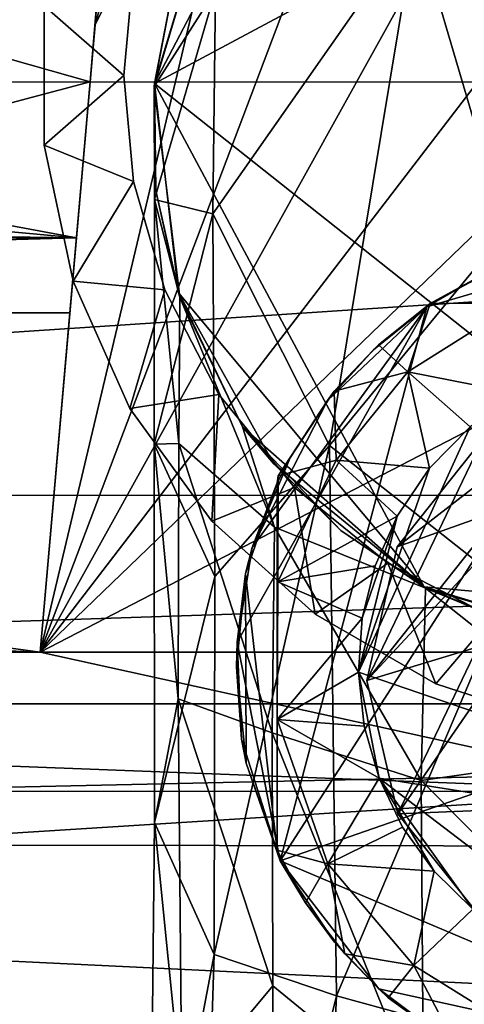
# Model space of a CAD drawing. Units: inches. Extents: x -6 to 6, y -11.6 to 11.2.
# Drawn here: x -0.6 to -0.2, y 7.9 to 8.8 of the extents above; entities that cross this region are included whole.
import ezdxf

# ---------------------------------------------------------------- set-up
doc = ezdxf.new("R2010")
doc.units = ezdxf.units.IN
doc.layers.get('0').update_dxf_attribs({"true_color": 0xc2ced6})

msp = doc.modelspace()

# ---------------------------------------------------------------- linework, layer by layer
for points in [[(0.00033, 9.32479), (-0.2026, 9.29047), (-0.59793, 8.24532), (0.00033, 9.32479)], [(0.00033, 9.32479), (-0.59793, 8.24532), (0.20307, 9.29047), (0.00033, 9.32479)], [(-0.3756, 9.18448), (-0.59793, 8.24532), (-0.2026, 9.29047), (-0.3756, 9.18448)], [(0.37607, 9.18448), (0.20307, 9.29047), (-0.59793, 8.24532), (0.37607, 9.18448)], [(-0.59793, 8.24532), (-0.3756, 9.18448), (-0.546, 8.83894), (-0.59793, 8.24532)], [(-0.59793, 8.24532), (0.54647, 8.83894), (0.37607, 9.18448), (-0.59793, 8.24532)], [(-0.546, 8.83894), (-0.3756, 9.18448), (-0.49627, 9.02138), (-0.546, 8.83894)], [(-0.31522, 9.11713), (0.23532, 9.17175), (-0.48992, 8.78344), (-0.31522, 9.11713)], [(0.1545, 8.27209), (-0.48992, 8.78344), (0.23532, 9.17175), (0.1545, 8.27209)], [(-0.31522, 9.11713), (-0.48992, 8.78344), (-0.43211, 8.9745), (-0.31522, 9.11713)], [(-0.546, 8.83894), (-0.49627, 9.02138), (-0.54328, 8.87272), (-0.546, 8.83894)], [(-2.95222, 8.78475), (0.00023, 9.00856), (2.95299, 8.78439), (-2.95222, 8.78475)], [(-0.43321, 8.97187), (-0.4705, 8.88294), (-0.49008, 8.78055), (-0.43321, 8.97187)], [(-0.43215, 8.87161), (-0.43321, 8.97187), (-0.49008, 8.78055), (-0.43215, 8.87161)], [(-0.48992, 8.78344), (-0.4705, 8.88294), (-0.43211, 8.9745), (-0.48992, 8.78344)], [(-0.43483, 8.66018), (-0.24294, 8.93431), (-0.43215, 8.87161), (-0.43483, 8.66018)], [(-0.32458, 8.44098), (-0.24294, 8.93431), (-0.43483, 8.66018), (-0.32458, 8.44098)], [(-0.32458, 8.44098), (-0.15736, 8.64416), (-0.24294, 8.93431), (-0.32458, 8.44098)], [(-0.15736, 8.64416), (0.04022, 8.92214), (-0.24294, 8.93431), (-0.15736, 8.64416)], [(-0.55073, 8.78481), (-0.9101, 8.887), (-0.94689, 8.78458), (-0.55073, 8.78481)], [(-0.55073, 8.78481), (-0.54328, 8.87272), (-0.9101, 8.887), (-0.55073, 8.78481)], [(-0.51884, 8.79086), (-0.59412, 8.8567), (-0.50963, 8.89115), (-0.51884, 8.79086)], [(-0.51884, 8.79086), (-0.50963, 8.89115), (-0.59412, 8.8567), (-0.51884, 8.79086)], [(-0.50963, 8.89115), (-0.51884, 8.79086), (-0.51884, 8.79086), (-0.50963, 8.89115)], [(-0.51884, 8.79086), (-0.50963, 8.89115), (-0.50963, 8.89115), (-0.51884, 8.79086)], [(-0.48992, 8.78344), (-0.49008, 8.78055), (-0.4705, 8.88294), (-0.48992, 8.78344)], [(-0.546, 8.83894), (-0.54328, 8.87272), (-0.55073, 8.78481), (-0.546, 8.83894)], [(-0.48974, 8.67373), (-0.43215, 8.87161), (-0.49008, 8.78055), (-0.48974, 8.67373)], [(-0.43483, 8.66018), (-0.43215, 8.87161), (-0.48974, 8.67373), (-0.43483, 8.66018)], [(-0.59412, 8.8567), (-0.59412, 8.8567), (-0.59412, 8.72501), (-0.59412, 8.8567)], [(-0.59412, 8.72501), (-0.59412, 8.72501), (-0.59412, 8.8567), (-0.59412, 8.72501)], [(-0.51884, 8.79086), (-0.59412, 8.72501), (-0.59412, 8.8567), (-0.51884, 8.79086)], [(-0.51884, 8.79086), (-0.59412, 8.8567), (-0.59412, 8.72501), (-0.51884, 8.79086)], [(-0.546, 8.83894), (-0.56985, 8.56633), (-0.59793, 8.24532), (-0.546, 8.83894)], [(0.54647, 8.83894), (-0.59793, 8.24532), (0.5984, 8.24532), (0.54647, 8.83894)], [(-0.546, 8.83894), (-0.56365, 8.63717), (-0.56985, 8.56633), (-0.546, 8.83894)], [(-0.55073, 8.78481), (-0.56365, 8.63717), (-0.546, 8.83894), (-0.55073, 8.78481)], [(-2.95252, 8.39402), (-2.95222, 8.78475), (2.95299, 8.78439), (-2.95252, 8.39402)], [(2.95299, 8.78439), (2.95349, 8.3933), (-2.95252, 8.39402), (2.95299, 8.78439)], [(-0.94689, 8.78458), (-0.88261, 8.69673), (-0.55073, 8.78481), (-0.94689, 8.78458)], [(-0.55073, 8.78481), (-0.88261, 8.69673), (-0.56365, 8.63717), (-0.55073, 8.78481)], [(-0.59412, 8.72501), (-0.51884, 8.79086), (-0.50963, 8.69056), (-0.59412, 8.72501)], [(-0.59412, 8.72501), (-0.50963, 8.69056), (-0.51884, 8.79086), (-0.59412, 8.72501)], [(-0.51884, 8.79086), (-0.50963, 8.69056), (-0.50963, 8.69056), (-0.51884, 8.79086)], [(-0.50963, 8.69056), (-0.51884, 8.79086), (-0.51884, 8.79086), (-0.50963, 8.69056)], [(-0.48854, 8.68207), (-0.49008, 8.78055), (-0.48992, 8.78344), (-0.48854, 8.68207)], [(-0.46606, 8.58107), (-0.48974, 8.67373), (-0.49008, 8.78055), (-0.46606, 8.58107)], [(-0.49008, 8.78055), (-0.48854, 8.68207), (-0.46606, 8.58107), (-0.49008, 8.78055)], [(0.1545, 8.27209), (-0.23485, 8.30706), (-0.48992, 8.78344), (0.1545, 8.27209)], [(-0.48992, 8.78344), (-0.23485, 8.30706), (-0.46709, 8.58514), (-0.48992, 8.78344)], [(-0.46709, 8.58514), (-0.48854, 8.68207), (-0.48992, 8.78344), (-0.46709, 8.58514)], [(-0.59412, 8.72501), (-0.59412, 8.72501), (-0.56675, 8.5962), (-0.59412, 8.72501)], [(-0.56675, 8.5962), (-0.56675, 8.5962), (-0.59412, 8.72501), (-0.56675, 8.5962)], [(-0.56675, 8.5962), (-0.59412, 8.72501), (-0.50963, 8.69056), (-0.56675, 8.5962)], [(-0.56675, 8.5962), (-0.50963, 8.69056), (-0.59412, 8.72501), (-0.56675, 8.5962)], [(-0.56365, 8.63717), (-1.20678, 8.69673), (-2.55883, 8.66613), (-0.56365, 8.63717)], [(-0.88261, 8.69673), (-1.20678, 8.69673), (-0.56365, 8.63717), (-0.88261, 8.69673)], [(-0.48014, 8.58797), (-0.56675, 8.5962), (-0.50963, 8.69056), (-0.48014, 8.58797)], [(-0.48014, 8.58797), (-0.50963, 8.69056), (-0.56675, 8.5962), (-0.48014, 8.58797)], [(-0.48014, 8.58797), (-0.48014, 8.58797), (-0.50963, 8.69056), (-0.48014, 8.58797)], [(-0.50963, 8.69056), (-0.50963, 8.69056), (-0.48014, 8.58797), (-0.50963, 8.69056)], [(-0.46709, 8.58514), (-0.46606, 8.58107), (-0.48854, 8.68207), (-0.46709, 8.58514)], [(-0.49029, 8.44206), (-0.43483, 8.66018), (-0.48974, 8.67373), (-0.49029, 8.44206)], [(-0.49029, 8.44206), (-0.48974, 8.67373), (-0.46695, 8.44278), (-0.49029, 8.44206)], [(-0.46695, 8.44278), (-0.48974, 8.67373), (-0.46606, 8.58107), (-0.46695, 8.44278)], [(-2.69551, 8.63636), (-0.56365, 8.63717), (-2.55883, 8.66613), (-2.69551, 8.63636)], [(-0.49029, 8.44206), (-0.43289, 8.31705), (-0.43483, 8.66018), (-0.49029, 8.44206)], [(-0.43289, 8.31705), (-0.32458, 8.44098), (-0.43483, 8.66018), (-0.43289, 8.31705)], [(-2.83809, 8.57449), (-0.56985, 8.56633), (-0.56365, 8.63717), (-2.83809, 8.57449)], [(-0.56365, 8.63717), (-2.69551, 8.63636), (-2.83809, 8.57449), (-0.56365, 8.63717)], [(0.40533, 8.31821), (0.0121, 8.64386), (-0.37106, 8.04798), (0.40533, 8.31821)], [(-0.37106, 8.04798), (0.0121, 8.64386), (-0.23253, 8.57209), (-0.37106, 8.04798)], [(-0.32458, 8.44098), (-0.15438, 8.30665), (-0.15736, 8.64416), (-0.32458, 8.44098)], [(-0.17639, 8.60431), (-0.23253, 8.57209), (0.0121, 8.64386), (-0.17639, 8.60431)], [(-0.17639, 8.60431), (-0.15915, 8.61243), (-0.22932, 8.57531), (-0.17639, 8.60431)], [(-0.14692, 8.57592), (-0.22932, 8.57531), (-0.15915, 8.61243), (-0.14692, 8.57592)], [(-0.22932, 8.57531), (-0.23253, 8.57209), (-0.17639, 8.60431), (-0.22932, 8.57531)], [(-0.51318, 8.47589), (-0.56675, 8.5962), (-0.56675, 8.5962), (-0.51318, 8.47589)], [(-0.56675, 8.5962), (-0.51318, 8.47589), (-0.51318, 8.47589), (-0.56675, 8.5962)], [(-0.48014, 8.58797), (-0.51318, 8.47589), (-0.56675, 8.5962), (-0.48014, 8.58797)], [(-0.48014, 8.58797), (-0.56675, 8.5962), (-0.51318, 8.47589), (-0.48014, 8.58797)], [(-0.51318, 8.47589), (-0.48014, 8.58797), (-0.42899, 8.48924), (-0.51318, 8.47589)], [(-0.51318, 8.47589), (-0.42899, 8.48924), (-0.48014, 8.58797), (-0.51318, 8.47589)], [(-0.42899, 8.48924), (-0.42899, 8.48924), (-0.48014, 8.58797), (-0.42899, 8.48924)], [(-0.48014, 8.58797), (-0.48014, 8.58797), (-0.42899, 8.48924), (-0.48014, 8.58797)], [(-0.23485, 8.30706), (-0.37749, 8.42395), (-0.46709, 8.58514), (-0.23485, 8.30706)], [(-0.46709, 8.58514), (-0.37749, 8.42395), (-0.40658, 8.4586), (-0.46709, 8.58514)], [(-0.46709, 8.58514), (-0.40658, 8.4586), (-0.46606, 8.58107), (-0.46709, 8.58514)], [(-0.46695, 8.44278), (-0.46606, 8.58107), (-0.37631, 8.3635), (-0.46695, 8.44278)], [(-0.37631, 8.3635), (-0.46606, 8.58107), (-0.40658, 8.4586), (-0.37631, 8.3635)], [(-0.56985, 8.56633), (-2.83809, 8.57449), (-2.95254, 8.56619), (-0.56985, 8.56633)], [(-0.41162, 8.25473), (-0.23253, 8.57209), (-0.39755, 8.34446), (-0.41162, 8.25473)], [(-0.23253, 8.57209), (-0.41162, 8.25473), (-0.37106, 8.04798), (-0.23253, 8.57209)], [(-0.23253, 8.57209), (-0.32638, 8.48349), (-0.39755, 8.34446), (-0.23253, 8.57209)], [(-0.32638, 8.48349), (-0.23253, 8.57209), (-0.28294, 8.53148), (-0.32638, 8.48349)], [(-0.22932, 8.57531), (-0.27806, 8.53602), (-0.28294, 8.53148), (-0.22932, 8.57531)], [(-0.28294, 8.53148), (-0.23253, 8.57209), (-0.22932, 8.57531), (-0.28294, 8.53148)], [(-0.25033, 8.51051), (-0.27806, 8.53602), (-0.22932, 8.57531), (-0.25033, 8.51051)], [(-0.14692, 8.57592), (-0.14653, 8.49002), (-0.25033, 8.51051), (-0.14692, 8.57592)], [(-0.14692, 8.57592), (-0.25033, 8.51051), (-0.22932, 8.57531), (-0.14692, 8.57592)], [(-0.59793, 8.24532), (-0.56985, 8.56633), (-2.95254, 8.56619), (-0.59793, 8.24532)], [(-2.95254, 8.56619), (-2.95252, 8.34307), (-0.59793, 8.24532), (-2.95254, 8.56619)], [(-0.28294, 8.53148), (-0.27806, 8.53602), (-0.32019, 8.49214), (-0.28294, 8.53148)], [(-0.25033, 8.51051), (-0.32019, 8.49214), (-0.27806, 8.53602), (-0.25033, 8.51051)], [(-0.32019, 8.49214), (-0.32638, 8.48349), (-0.28294, 8.53148), (-0.32019, 8.49214)], [(-0.25033, 8.51051), (-0.31817, 8.42704), (-0.32019, 8.49214), (-0.25033, 8.51051)], [(-0.25033, 8.51051), (-0.23, 8.41955), (-0.31817, 8.42704), (-0.25033, 8.51051)], [(-0.19153, 8.45865), (-0.23, 8.41955), (-0.25033, 8.51051), (-0.19153, 8.45865)], [(-0.19153, 8.45865), (-0.25033, 8.51051), (-0.14653, 8.49002), (-0.19153, 8.45865)], [(-0.17991, 8.44664), (-0.28909, 8.21862), (-0.06321, 8.50316), (-0.17991, 8.44664)], [(-0.28909, 8.21862), (-0.25996, 8.09228), (-0.06321, 8.50316), (-0.28909, 8.21862)], [(-0.05551, 8.50413), (-0.12863, 8.39183), (-0.26052, 8.34509), (-0.05551, 8.50413)], [(-0.05551, 8.50413), (-0.26052, 8.34509), (-0.17991, 8.44664), (-0.05551, 8.50413)], [(-0.06321, 8.50316), (-0.25996, 8.09228), (-0.1789, 7.99109), (-0.06321, 8.50316)], [(-0.43578, 8.36935), (-0.51318, 8.47589), (-0.42899, 8.48924), (-0.43578, 8.36935)], [(-0.43578, 8.36935), (-0.42899, 8.48924), (-0.51318, 8.47589), (-0.43578, 8.36935)], [(-0.42899, 8.48924), (-0.3574, 8.40111), (-0.43578, 8.36935), (-0.42899, 8.48924)], [(-0.42899, 8.48924), (-0.43578, 8.36935), (-0.3574, 8.40111), (-0.42899, 8.48924)], [(-0.3574, 8.40111), (-0.3574, 8.40111), (-0.42899, 8.48924), (-0.3574, 8.40111)], [(-0.42899, 8.48924), (-0.42899, 8.48924), (-0.3574, 8.40111), (-0.42899, 8.48924)], [(-0.37292, 8.41207), (-0.32019, 8.49214), (-0.31817, 8.42704), (-0.37292, 8.41207)], [(-0.32638, 8.48349), (-0.32019, 8.49214), (-0.37292, 8.41207), (-0.32638, 8.48349)], [(-0.39755, 8.34446), (-0.32638, 8.48349), (-0.36177, 8.4293), (-0.39755, 8.34446)], [(-0.37292, 8.41207), (-0.36177, 8.4293), (-0.32638, 8.48349), (-0.37292, 8.41207)], [(-0.43578, 8.36935), (-0.51318, 8.47589), (-0.51318, 8.47589), (-0.43578, 8.36935)], [(-0.51318, 8.47589), (-0.43578, 8.36935), (-0.43578, 8.36935), (-0.51318, 8.47589)], [(-0.31378, 8.36049), (-0.40658, 8.4586), (-0.37749, 8.42395), (-0.31378, 8.36049)], [(-0.37631, 8.3635), (-0.40658, 8.4586), (-0.23362, 8.30582), (-0.37631, 8.3635)], [(-0.40658, 8.4586), (-0.31378, 8.36049), (-0.23362, 8.30582), (-0.40658, 8.4586)], [(0.23165, 8.04498), (-0.29697, 8.22627), (-0.19153, 8.45865), (0.23165, 8.04498)], [(-0.19153, 8.45865), (-0.29697, 8.22627), (-0.23, 8.41955), (-0.19153, 8.45865)], [(-0.19153, 8.45865), (-0.19153, 8.45865), (-0.23, 8.41955), (-0.19153, 8.45865)], [(-0.23, 8.41955), (-0.23, 8.41955), (-0.19153, 8.45865), (-0.23, 8.41955)], [(-0.46735, 8.20132), (-0.49029, 8.44206), (-0.46695, 8.44278), (-0.46735, 8.20132)], [(-0.48992, 8.08404), (-0.43289, 8.31705), (-0.49029, 8.44206), (-0.48992, 8.08404)], [(-0.48992, 8.08404), (-0.49029, 8.44206), (-0.46735, 8.20132), (-0.48992, 8.08404)], [(-0.46735, 8.20132), (-0.46695, 8.44278), (-0.37862, 8.16898), (-0.46735, 8.20132)], [(-0.37862, 8.16898), (-0.46695, 8.44278), (-0.37631, 8.3635), (-0.37862, 8.16898)], [(-0.43346, 7.95932), (-0.32458, 8.44098), (-0.43289, 8.31705), (-0.43346, 7.95932)], [(-0.31768, 7.92027), (-0.32458, 8.44098), (-0.43346, 7.95932), (-0.31768, 7.92027)], [(-0.31768, 7.92027), (-0.15438, 8.30665), (-0.32458, 8.44098), (-0.31768, 7.92027)], [(-0.28909, 8.21862), (-0.17991, 8.44664), (-0.26052, 8.34509), (-0.28909, 8.21862)], [(-0.26052, 8.34509), (-0.17991, 8.44664), (-0.17991, 8.44664), (-0.26052, 8.34509)], [(-0.17991, 8.44664), (-0.26052, 8.34509), (-0.26052, 8.34509), (-0.17991, 8.44664)], [(-0.39755, 8.34446), (-0.36177, 8.4293), (-0.37378, 8.40566), (-0.39755, 8.34446)], [(-0.23485, 8.30706), (-0.31378, 8.36049), (-0.37749, 8.42395), (-0.23485, 8.30706)], [(-0.37292, 8.41207), (-0.37378, 8.40566), (-0.36177, 8.4293), (-0.37292, 8.41207)], [(-0.37343, 8.31197), (-0.31817, 8.42704), (-0.26062, 8.37404), (-0.37343, 8.31197)], [(-0.31817, 8.42704), (-0.37343, 8.31197), (-0.37292, 8.41207), (-0.31817, 8.42704)], [(-0.23, 8.41955), (-0.26062, 8.37404), (-0.31817, 8.42704), (-0.23, 8.41955)], [(-0.37343, 8.31197), (-0.37378, 8.40566), (-0.37292, 8.41207), (-0.37343, 8.31197)], [(-0.29697, 8.22627), (-0.26062, 8.37404), (-0.23, 8.41955), (-0.29697, 8.22627)], [(-0.23, 8.41955), (-0.23, 8.41955), (-0.26062, 8.37404), (-0.23, 8.41955)], [(-0.26062, 8.37404), (-0.26062, 8.37404), (-0.23, 8.41955), (-0.26062, 8.37404)], [(-0.37378, 8.40566), (-0.40386, 8.31963), (-0.39755, 8.34446), (-0.37378, 8.40566)], [(-0.37378, 8.40566), (-0.37378, 8.05756), (-0.40386, 8.31963), (-0.37378, 8.40566)], [(-0.37379, 8.18151), (-0.37378, 8.05756), (-0.37378, 8.40566), (-0.37379, 8.18151)], [(-0.37378, 8.40566), (-0.37343, 8.31197), (-0.37379, 8.18151), (-0.37378, 8.40566)], [(-2.97107, 8.19651), (-2.95252, 8.39402), (2.95349, 8.3933), (-2.97107, 8.19651)], [(2.95349, 8.3933), (2.97198, 8.19653), (-2.97107, 8.19651), (2.95349, 8.3933)], [(-0.43578, 8.36935), (-0.3574, 8.40111), (-0.33791, 8.28124), (-0.43578, 8.36935)], [(-0.43578, 8.36935), (-0.33791, 8.28124), (-0.3574, 8.40111), (-0.43578, 8.36935)], [(-0.26927, 8.32952), (-0.26927, 8.32952), (-0.3574, 8.40111), (-0.26927, 8.32952)], [(-0.3574, 8.40111), (-0.3574, 8.40111), (-0.26927, 8.32952), (-0.3574, 8.40111)], [(-0.3574, 8.40111), (-0.26927, 8.32952), (-0.33791, 8.28124), (-0.3574, 8.40111)], [(-0.3574, 8.40111), (-0.33791, 8.28124), (-0.26927, 8.32952), (-0.3574, 8.40111)], [(-0.28909, 8.21862), (-0.26052, 8.34509), (-0.12863, 8.39183), (-0.28909, 8.21862)], [(-0.28909, 8.21862), (-0.12863, 8.39183), (-0.14245, 8.26308), (-0.28909, 8.21862)], [(-0.43578, 8.36935), (-0.43578, 8.36935), (-0.33791, 8.28124), (-0.43578, 8.36935)], [(-0.33791, 8.28124), (-0.33791, 8.28124), (-0.43578, 8.36935), (-0.33791, 8.28124)], [(-0.26062, 8.37404), (-0.28122, 8.32713), (-0.37343, 8.31197), (-0.26062, 8.37404)], [(-0.26062, 8.37404), (-0.29697, 8.22627), (-0.29345, 8.27738), (-0.26062, 8.37404)], [(-0.28122, 8.32713), (-0.26062, 8.37404), (-0.29345, 8.27738), (-0.28122, 8.32713)], [(-0.26062, 8.37404), (-0.26062, 8.37404), (-0.28122, 8.32713), (-0.26062, 8.37404)], [(-0.28122, 8.32713), (-0.28122, 8.32713), (-0.26062, 8.37404), (-0.28122, 8.32713)], [(-0.23776, 8.12384), (-0.37862, 8.16898), (-0.37631, 8.3635), (-0.23776, 8.12384)], [(-0.23776, 8.12384), (-0.37631, 8.3635), (-0.23362, 8.30582), (-0.23776, 8.12384)], [(-0.31378, 8.36049), (-0.23485, 8.30706), (-0.23362, 8.30582), (-0.31378, 8.36049)], [(-0.59793, 8.24532), (-2.95252, 8.34307), (-2.95252, 8.22671), (-0.59793, 8.24532)], [(-0.41162, 8.25473), (-0.39755, 8.34446), (-0.40386, 8.31963), (-0.41162, 8.25473)], [(-0.28909, 8.21862), (-0.26052, 8.34509), (-0.26052, 8.34509), (-0.28909, 8.21862)], [(-0.26052, 8.34509), (-0.28909, 8.21862), (-0.28909, 8.21862), (-0.26052, 8.34509)], [(-0.22387, 8.21539), (-0.33791, 8.28124), (-0.26927, 8.32952), (-0.22387, 8.21539)], [(-0.22387, 8.21539), (-0.26927, 8.32952), (-0.33791, 8.28124), (-0.22387, 8.21539)], [(-0.17054, 8.27837), (-0.17054, 8.27837), (-0.26927, 8.32952), (-0.17054, 8.27837)], [(-0.26927, 8.32952), (-0.26927, 8.32952), (-0.17054, 8.27837), (-0.26927, 8.32952)], [(-0.26927, 8.32952), (-0.17054, 8.27837), (-0.22387, 8.21539), (-0.26927, 8.32952)], [(-0.26927, 8.32952), (-0.22387, 8.21539), (-0.17054, 8.27837), (-0.26927, 8.32952)], [(-0.40386, 8.31963), (-0.41227, 8.23153), (-0.41162, 8.25473), (-0.40386, 8.31963)], [(-0.40386, 8.31963), (-0.40318, 8.14038), (-0.41227, 8.23153), (-0.40386, 8.31963)], [(-0.40386, 8.31963), (-0.37378, 8.05756), (-0.40318, 8.14038), (-0.40386, 8.31963)], [(-0.28122, 8.32713), (-0.29345, 8.27738), (-0.37343, 8.31197), (-0.28122, 8.32713)], [(-0.28122, 8.32713), (-0.28122, 8.32713), (-0.29345, 8.27738), (-0.28122, 8.32713)], [(-0.29345, 8.27738), (-0.29345, 8.27738), (-0.28122, 8.32713), (-0.29345, 8.27738)], [(-0.48992, 8.08404), (-0.43346, 7.95932), (-0.43289, 8.31705), (-0.48992, 8.08404)], [(-0.37343, 8.31197), (-0.29345, 8.27738), (-0.37379, 8.18151), (-0.37343, 8.31197)], [(-0.37106, 8.04798), (0.12448, 7.83819), (0.40533, 8.31821), (-0.37106, 8.04798)], [(-0.31768, 7.92027), (-0.15695, 7.87599), (-0.15438, 8.30665), (-0.31768, 7.92027)], [(-0.23776, 8.12384), (-0.23362, 8.30582), (-0.03975, 8.15194), (-0.23776, 8.12384)], [(-0.0438, 8.24926), (-0.23485, 8.30706), (0.1545, 8.27209), (-0.0438, 8.24926)], [(-0.23485, 8.30706), (-0.0438, 8.24926), (-0.1433, 8.26868), (-0.23485, 8.30706)], [(-0.23485, 8.30706), (-0.1433, 8.26868), (-0.23362, 8.30582), (-0.23485, 8.30706)], [(-0.03975, 8.15194), (-0.23362, 8.30582), (-0.04395, 8.24915), (-0.03975, 8.15194)], [(-0.23362, 8.30582), (-0.1433, 8.26868), (-0.04395, 8.24915), (-0.23362, 8.30582)], [(-0.29345, 8.27738), (-0.29697, 8.22627), (-0.37379, 8.18151), (-0.29345, 8.27738)], [(-0.33791, 8.28124), (-0.33791, 8.28124), (-0.22387, 8.21539), (-0.33791, 8.28124)], [(-0.22387, 8.21539), (-0.22387, 8.21539), (-0.33791, 8.28124), (-0.22387, 8.21539)], [(-0.29345, 8.27738), (-0.29345, 8.27738), (-0.29697, 8.22627), (-0.29345, 8.27738)], [(-0.29697, 8.22627), (-0.29697, 8.22627), (-0.29345, 8.27738), (-0.29697, 8.22627)], [(-0.09862, 8.1747), (-0.22387, 8.21539), (-0.17054, 8.27837), (-0.09862, 8.1747)], [(-0.09862, 8.1747), (-0.17054, 8.27837), (-0.22387, 8.21539), (-0.09862, 8.1747)], [(-0.14245, 8.26308), (-0.25996, 8.09228), (-0.28909, 8.21862), (-0.14245, 8.26308)], [(-0.14245, 8.26308), (-0.0759, 8.10006), (-0.25996, 8.09228), (-0.14245, 8.26308)], [(-0.40762, 8.16302), (-0.41162, 8.25473), (-0.41227, 8.23153), (-0.40762, 8.16302)], [(-0.41162, 8.25473), (-0.40762, 8.16302), (-0.37106, 8.04798), (-0.41162, 8.25473)], [(-2.95252, 8.22671), (0.00023, 8.11342), (-0.59793, 8.24532), (-2.95252, 8.22671)], [(-0.59793, 8.24532), (0.00023, 8.11342), (0.5984, 8.24532), (-0.59793, 8.24532)], [(0.00023, 8.11342), (-2.95252, 8.22671), (-3.13875, 8.11373), (0.00023, 8.11342)], [(-0.41227, 8.23153), (-0.40318, 8.14038), (-0.40762, 8.16302), (-0.41227, 8.23153)], [(-0.29165, 8.17532), (-0.37379, 8.18151), (-0.29697, 8.22627), (-0.29165, 8.17532)], [(-0.29697, 8.22627), (-0.29697, 8.22627), (-0.29165, 8.17532), (-0.29697, 8.22627)], [(-0.29165, 8.17532), (-0.29165, 8.17532), (-0.29697, 8.22627), (-0.29165, 8.17532)], [(-0.27766, 8.12604), (-0.29697, 8.22627), (0.23165, 8.04498), (-0.27766, 8.12604)], [(-0.27766, 8.12604), (-0.29165, 8.17532), (-0.29697, 8.22627), (-0.27766, 8.12604)], [(-0.25996, 8.09228), (-0.28909, 8.21862), (-0.28909, 8.21862), (-0.25996, 8.09228)], [(-0.28909, 8.21862), (-0.25996, 8.09228), (-0.25996, 8.09228), (-0.28909, 8.21862)], [(-0.09862, 8.1747), (-0.22387, 8.21539), (-0.22387, 8.21539), (-0.09862, 8.1747)], [(-0.22387, 8.21539), (-0.09862, 8.1747), (-0.09862, 8.1747), (-0.22387, 8.21539)], [(-0.48992, 8.08404), (-0.46735, 8.20132), (-0.46404, 7.82633), (-0.48992, 8.08404)], [(-0.37795, 7.92956), (-0.46735, 8.20132), (-0.37862, 8.16898), (-0.37795, 7.92956)], [(-0.37795, 7.92956), (-0.46404, 7.82633), (-0.46735, 8.20132), (-0.37795, 7.92956)], [(-2.97281, 8.06613), (-2.97107, 8.19651), (2.97198, 8.19653), (-2.97281, 8.06613)], [(2.97198, 8.19653), (2.96308, 8.05727), (-2.97281, 8.06613), (2.97198, 8.19653)], [(-0.37382, 8.05795), (-0.37379, 8.18151), (-0.32605, 8.04508), (-0.37382, 8.05795)], [(-0.37382, 8.05795), (-0.37378, 8.05756), (-0.37379, 8.18151), (-0.37382, 8.05795)], [(-0.37379, 8.18151), (-0.27766, 8.12604), (-0.32605, 8.04508), (-0.37379, 8.18151)], [(-0.27766, 8.12604), (-0.37379, 8.18151), (-0.29165, 8.17532), (-0.27766, 8.12604)], [(-0.29165, 8.17532), (-0.29165, 8.17532), (-0.27766, 8.12604), (-0.29165, 8.17532)], [(-0.27766, 8.12604), (-0.27766, 8.12604), (-0.29165, 8.17532), (-0.27766, 8.12604)], [(-0.37106, 8.04798), (-0.40762, 8.16302), (-0.40318, 8.14038), (-0.37106, 8.04798)], [(-0.23554, 7.81306), (-0.37795, 7.92956), (-0.37862, 8.16898), (-0.23554, 7.81306)], [(-0.23554, 7.81306), (-0.37862, 8.16898), (-0.23776, 8.12384), (-0.23554, 7.81306)], [(-0.04926, 7.9337), (-0.23776, 8.12384), (-0.03975, 8.15194), (-0.04926, 7.9337)], [(-0.40318, 8.14038), (-0.37378, 8.05756), (-0.37106, 8.04798), (-0.40318, 8.14038)], [(-0.27766, 8.12604), (-0.25542, 8.07989), (-0.32605, 8.04508), (-0.27766, 8.12604)], [(-0.27766, 8.12604), (-0.27766, 8.12604), (-0.25542, 8.07989), (-0.27766, 8.12604)], [(-0.25542, 8.07989), (-0.25542, 8.07989), (-0.27766, 8.12604), (-0.25542, 8.07989)], [(-0.02513, 7.93365), (-0.18903, 8.00234), (-0.27766, 8.12604), (-0.02513, 7.93365)], [(-0.18903, 8.00234), (-0.22558, 8.03824), (-0.27766, 8.12604), (-0.18903, 8.00234)], [(-0.25542, 8.07989), (-0.27766, 8.12604), (-0.22558, 8.03824), (-0.25542, 8.07989)], [(0.23165, 8.04498), (-0.02513, 7.93365), (-0.27766, 8.12604), (0.23165, 8.04498)], [(-0.23554, 7.81306), (-0.23776, 8.12384), (-0.04926, 7.9337), (-0.23554, 7.81306)], [(0.00023, 8.11342), (-3.13875, 8.11373), (-2.95252, 7.92715), (0.00023, 8.11342)], [(0.00023, 7.74036), (0.00023, 8.11342), (-2.95252, 7.92715), (0.00023, 7.74036)], [(-0.1789, 7.99109), (-0.25996, 8.09228), (-0.0759, 8.10006), (-0.1789, 7.99109)], [(-0.1789, 7.99109), (-0.25996, 8.09228), (-0.25996, 8.09228), (-0.1789, 7.99109)], [(-0.25996, 8.09228), (-0.1789, 7.99109), (-0.1789, 7.99109), (-0.25996, 8.09228)], [(-0.49453, 7.63676), (-0.43346, 7.95932), (-0.48992, 8.08404), (-0.49453, 7.63676)], [(-0.49453, 7.63676), (-0.48992, 8.08404), (-0.46404, 7.82633), (-0.49453, 7.63676)], [(-0.25542, 8.07989), (-0.22558, 8.03824), (-0.32605, 8.04508), (-0.25542, 8.07989)], [(-0.25542, 8.07989), (-0.25542, 8.07989), (-0.22558, 8.03824), (-0.25542, 8.07989)], [(-0.22558, 8.03824), (-0.22558, 8.03824), (-0.25542, 8.07989), (-0.22558, 8.03824)], [(2.95299, 7.78037), (-2.97281, 8.06613), (2.96308, 8.05727), (2.95299, 7.78037)], [(-2.95252, 7.78037), (-2.97281, 8.06613), (2.95299, 7.78037), (-2.95252, 7.78037)], [(-0.37378, 8.05756), (-0.37382, 8.05795), (-0.34724, 8.00832), (-0.37378, 8.05756)], [(-0.32605, 8.04508), (-0.34724, 8.00832), (-0.37382, 8.05795), (-0.32605, 8.04508)], [(-0.37378, 8.05756), (-0.34724, 8.00832), (-0.37106, 8.04798), (-0.37378, 8.05756)], [(-0.31965, 7.9711), (-0.37106, 8.04798), (-0.34724, 8.00832), (-0.31965, 7.9711)], [(-0.37106, 8.04798), (-0.31965, 7.9711), (-0.27778, 7.9268), (-0.37106, 8.04798)], [(0.12448, 7.83819), (-0.37106, 8.04798), (-0.27778, 7.9268), (0.12448, 7.83819)], [(-0.32605, 8.04508), (-0.31009, 7.95977), (-0.34724, 8.00832), (-0.32605, 8.04508)], [(-0.32605, 8.04508), (-0.22558, 8.03824), (-0.2448, 7.9489), (-0.32605, 8.04508)], [(-0.32605, 8.04508), (-0.2448, 7.9489), (-0.31009, 7.95977), (-0.32605, 8.04508)], [(-0.2448, 7.9489), (-0.22558, 8.03824), (-0.18903, 8.00234), (-0.2448, 7.9489)], [(-0.22558, 8.03824), (-0.22558, 8.03824), (-0.18903, 8.00234), (-0.22558, 8.03824)], [(-0.18903, 8.00234), (-0.18903, 8.00234), (-0.22558, 8.03824), (-0.18903, 8.00234)], [(-0.34724, 8.00832), (-0.31009, 7.95977), (-0.31965, 7.9711), (-0.34724, 8.00832)], [(-0.13623, 7.88152), (-0.2448, 7.9489), (-0.18903, 8.00234), (-0.13623, 7.88152)], [(-0.27778, 7.9268), (-0.31965, 7.9711), (-0.31009, 7.95977), (-0.27778, 7.9268)], [(-0.45232, 7.37706), (-0.43346, 7.95932), (-0.49453, 7.63676), (-0.45232, 7.37706)], [(-0.45232, 7.37706), (-0.31768, 7.92027), (-0.43346, 7.95932), (-0.45232, 7.37706)], [(-0.31009, 7.95977), (-0.26892, 7.91836), (-0.27778, 7.9268), (-0.31009, 7.95977)], [(-0.2448, 7.9489), (-0.26892, 7.91836), (-0.31009, 7.95977), (-0.2448, 7.9489)], [(-0.2448, 7.9489), (-0.2052, 7.8732), (-0.26892, 7.91836), (-0.2448, 7.9489)], [(-0.2448, 7.9489), (-0.13623, 7.88152), (-0.2052, 7.8732), (-0.2448, 7.9489)], [(-0.37832, 7.61358), (-0.46404, 7.82633), (-0.37795, 7.92956), (-0.37832, 7.61358)], [(-0.23554, 7.81306), (-0.37832, 7.61358), (-0.37795, 7.92956), (-0.23554, 7.81306)], [(-0.45232, 7.37706), (-0.34684, 7.32025), (-0.31768, 7.92027), (-0.45232, 7.37706)], [(-0.34684, 7.32025), (-0.15695, 7.87599), (-0.31768, 7.92027), (-0.34684, 7.32025)], [(-0.20487, 7.87204), (-0.27778, 7.9268), (-0.26892, 7.91836), (-0.20487, 7.87204)], [(0.12448, 7.83819), (-0.27778, 7.9268), (-0.20487, 7.87204), (0.12448, 7.83819)], [(-0.26892, 7.91836), (-0.2052, 7.8732), (-0.20487, 7.87204), (-0.26892, 7.91836)]]:
    msp.add_lwpolyline(points)

doc.saveas('drawing.dxf')
